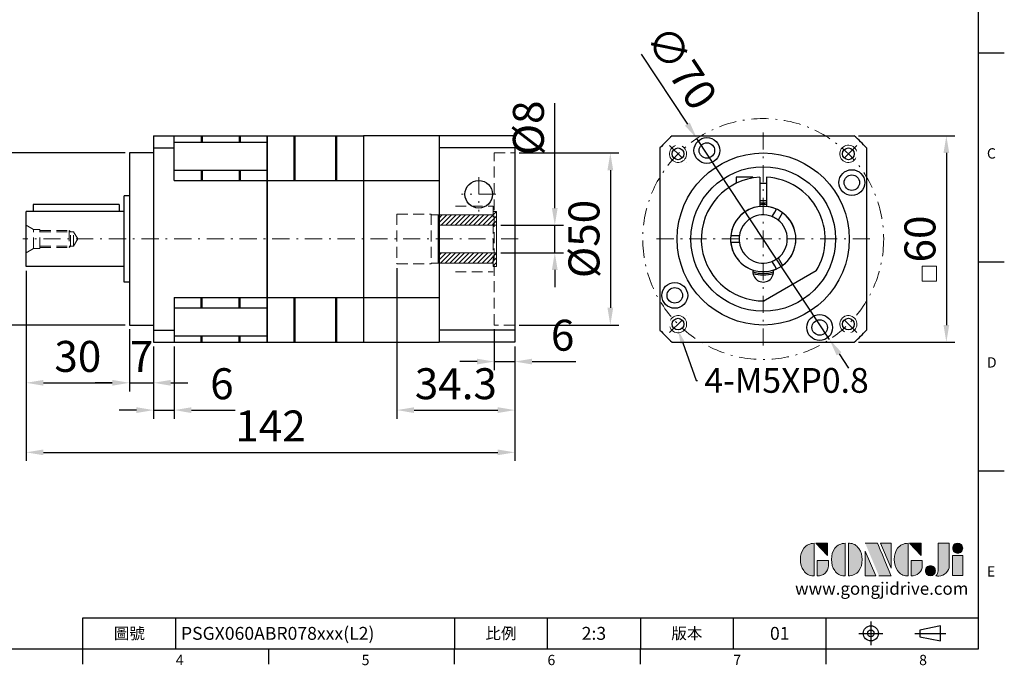
# Model space of a CAD drawing. Units: millimetres. Extents: x 0 to 975, y 0 to 300.
# Drawn here: x 689 to 975, y 1 to 189 of the extents above; entities that cross this region are included whole.
import ezdxf
from ezdxf import colors
from ezdxf.entities.mleader import LeaderData, LeaderLine
from ezdxf.enums import TextEntityAlignment as Align
from ezdxf.math import Vec2, Vec3

# ---------------------------------------------------------------- set-up
doc = ezdxf.new("R2010")
doc.units = ezdxf.units.MM
for name, pattern in [('CENTER', [250, 100, -50, 50, -50]), ('CENTER2', [9.5, 5, -2, 0.5, -2]), ('HIDDEN2', [4.7625, 3.175, -1.5875])]:
    doc.linetypes.add(name, pattern=pattern)
for name, color, linetype in [('11', 7, 'Continuous'), ('DIM', 4, 'Continuous'), ('Layer 1', 7, 'Continuous'), ('MAIN', 7, 'Continuous'), ('TXT', 4, 'Continuous')]:
    doc.layers.add(name, color=color, linetype=linetype)
for name, color, linetype, lineweight in [('中心', 3, 'CENTER2', 18), ('可見 (ISO)', 7, 'Continuous', 30), ('標註', 4, 'Continuous', 18), ('虛線', 1, 'HIDDEN2', 20)]:
    doc.layers.add(name, color=color, linetype=linetype, lineweight=lineweight)
doc.styles.add('ATTDEF', font='txt')
doc.styles.add('mytxt', font='gbeitc.shx', dxfattribs={"bigfont": 'chineset.shx'})
doc.dimstyles.new('x2', dxfattribs={"dimscale": 2, "dimtxt": 4.5, "dimasz": 2.5, "dimexe": 1.25, "dimexo": 0.625, "dimgap": 1, "dimtad": 1, "dimdsep": 46, "dimtxsty": 'mytxt', "dimcen": 0, "dimclrd": 256, "dimclre": 256, "dimclrt": 256, "dimazin": 2, "dimtfac": 1, "dimtmove": 0, "dimatfit": 3, "dimfxl": 0, "dimarcsym": 0})

# ---------------------------------------------------------------- blocks, each defined once
blk = doc.blocks.new('1')
at = {"layer": '標註'}
h = blk.add_hatch(dxfattribs=at)
h.set_pattern_fill('ANSI31', scale=0.3, angle=180)
h.set_pattern_definition([(225, (1281.7113, 2203.8094), (0.6735192, -0.6735192), [])])
h.paths.add_polyline_path([(831.86, 295.82), (831.86, 294.82), (832.86, 294.82), (832.86, 298.82), (815.86, 298.82), (815.86, 295.82)])
h.paths.add_polyline_path([(832.86, 306.82), (832.86, 310.82), (831.86, 310.82), (831.86, 309.82), (815.86, 309.82), (815.86, 306.82)])
at = {"layer": '標註', "color": 7}
for p, q in [((831.86, 309.82), (815.86, 309.82)), ((815.86, 295.82), (815.86, 309.82)), ((832.86, 310.82), (831.86, 310.82)), ((831.86, 309.82), (831.86, 310.82)), ((832.86, 294.82), (832.86, 310.82)), ((832.86, 306.82), (815.86, 306.82)), ((832.86, 298.82), (815.86, 298.82)), ((831.86, 295.82), (815.86, 295.82)), ((831.86, 294.82), (831.86, 295.82)), ((832.86, 294.82), (831.86, 294.82))]:
    blk.add_line(p, q, dxfattribs=at)
blk = doc.blocks.new('*D7')
at = {"layer": 'Defpoints', "color": 0}
for p in [(720.76, 150.12), (685.59, 100.12), (720.76, 100.12)]:
    blk.add_point(p, dxfattribs=at)
at = {"layer": '標註', "lineweight": -2}
for p, q in [((719.51, 150.12), (683.09, 150.12)), ((685.59, 145.12), (685.59, 105.12)), ((719.51, 100.12), (683.09, 100.12))]:
    blk.add_line(p, q, dxfattribs=at)
at = {"layer": '標註'}
for points in [[(684.76, 145.12), (686.42, 145.12), (685.59, 150.12)], [(684.76, 105.12), (686.42, 105.12), (685.59, 100.12)]]:
    blk.add_solid(points, dxfattribs=at)
at = {"layer": '標註', "insert": (679.09, 125.12), "char_height": 9, "attachment_point": 5, "rotation": 90, "style": 'mytxt'}
blk.add_mtext('%%C50', dxfattribs=at)
blk = doc.blocks.new('*D8')
at = {"layer": 'Defpoints', "color": 0}
for p in [(690.76, 117.12), (720.76, 100.12), (720.76, 83.33)]:
    blk.add_point(p, dxfattribs=at)
at = {"layer": '標註', "lineweight": -2}
for p, q in [((690.76, 115.87), (690.76, 80.83)), ((720.76, 98.87), (720.76, 80.83)), ((695.76, 83.33), (715.76, 83.33))]:
    blk.add_line(p, q, dxfattribs=at)
at = {"layer": '標註'}
for points in [[(695.76, 84.16), (695.76, 82.49), (690.76, 83.33)], [(715.76, 84.16), (715.76, 82.49), (720.76, 83.33)]]:
    blk.add_solid(points, dxfattribs=at)
at = {"layer": '標註', "insert": (705.76, 89.83), "char_height": 9, "attachment_point": 5, "style": 'mytxt'}
blk.add_mtext('30', dxfattribs=at)
blk = doc.blocks.new('*D9')
at = {"layer": 'Defpoints', "color": 0}
for p in [(720.76, 100.12), (727.76, 95.12), (727.76, 83.33)]:
    blk.add_point(p, dxfattribs=at)
at = {"layer": '標註', "lineweight": -2}
for p, q in [((720.76, 98.87), (720.76, 80.83)), ((727.76, 93.87), (727.76, 80.83)), ((715.76, 83.33), (710.76, 83.33)), ((720.76, 83.33), (727.76, 83.33)), ((732.76, 83.33), (737.76, 83.33))]:
    blk.add_line(p, q, dxfattribs=at)
at = {"layer": '標註'}
for points in [[(715.76, 84.16), (715.76, 82.49), (720.76, 83.33)], [(732.76, 84.16), (732.76, 82.49), (727.76, 83.33)]]:
    blk.add_solid(points, dxfattribs=at)
at = {"layer": '標註', "insert": (724.26, 89.83), "char_height": 9, "attachment_point": 5, "style": 'mytxt'}
blk.add_mtext('7', dxfattribs=at)
blk = doc.blocks.new('*D10')
at = {"layer": 'Defpoints', "color": 0}
for p in [(727.76, 95.12), (733.76, 95.12), (733.76, 75.39)]:
    blk.add_point(p, dxfattribs=at)
at = {"layer": '標註', "lineweight": -2}
for p, q in [((727.76, 93.87), (727.76, 72.89)), ((733.76, 93.87), (733.76, 72.89)), ((722.76, 75.39), (717.76, 75.39)), ((727.76, 75.39), (733.76, 75.39)), ((738.76, 75.39), (751.51, 75.39))]:
    blk.add_line(p, q, dxfattribs=at)
at = {"layer": '標註'}
for points in [[(722.76, 76.22), (722.76, 74.55), (727.76, 75.39)], [(738.76, 76.22), (738.76, 74.55), (733.76, 75.39)]]:
    blk.add_solid(points, dxfattribs=at)
at = {"layer": '標註', "insert": (747.63, 81.89), "char_height": 9, "attachment_point": 5, "style": 'mytxt'}
blk.add_mtext('6', dxfattribs=at)
blk = doc.blocks.new('*D11')
at = {"layer": 'Defpoints', "color": 0}
for p in [(798.46, 117.87), (832.76, 95.12), (832.76, 75.39)]:
    blk.add_point(p, dxfattribs=at)
at = {"layer": '標註', "lineweight": -2}
for p, q in [((798.46, 116.62), (798.46, 72.89)), ((832.76, 93.87), (832.76, 72.89)), ((803.46, 75.39), (827.76, 75.39))]:
    blk.add_line(p, q, dxfattribs=at)
at = {"layer": '標註'}
for points in [[(803.46, 76.22), (803.46, 74.55), (798.46, 75.39)], [(827.76, 76.22), (827.76, 74.55), (832.76, 75.39)]]:
    blk.add_solid(points, dxfattribs=at)
at = {"layer": '標註', "insert": (815.61, 81.89), "char_height": 9, "attachment_point": 5, "style": 'mytxt'}
blk.add_mtext('34.3', dxfattribs=at)
blk = doc.blocks.new('*D12')
at = {"layer": 'Defpoints', "color": 0}
for p in [(826.76, 100.12), (832.76, 95.12), (832.76, 89.49)]:
    blk.add_point(p, dxfattribs=at)
at = {"layer": '標註', "lineweight": -2}
for p, q in [((826.76, 98.87), (826.76, 86.99)), ((832.76, 93.87), (832.76, 86.99)), ((821.76, 89.49), (816.76, 89.49)), ((826.76, 89.49), (832.76, 89.49)), ((837.76, 89.49), (850.51, 89.49))]:
    blk.add_line(p, q, dxfattribs=at)
at = {"layer": '標註'}
for points in [[(821.76, 90.33), (821.76, 88.66), (826.76, 89.49)], [(837.76, 90.33), (837.76, 88.66), (832.76, 89.49)]]:
    blk.add_solid(points, dxfattribs=at)
at = {"layer": '標註', "insert": (846.63, 95.99), "char_height": 9, "attachment_point": 5, "style": 'mytxt'}
blk.add_mtext('6', dxfattribs=at)
blk = doc.blocks.new('*D13')
at = {"layer": 'Defpoints', "color": 0}
for p in [(827.46, 129.12), (827.46, 121.12), (844.35, 121.12)]:
    blk.add_point(p, dxfattribs=at)
at = {"layer": '標註', "lineweight": -2}
for p, q in [((844.35, 134.12), (844.35, 164.56)), ((828.71, 129.12), (846.85, 129.12)), ((844.35, 121.12), (844.35, 129.12)), ((828.71, 121.12), (846.85, 121.12)), ((844.35, 116.12), (844.35, 111.12))]:
    blk.add_line(p, q, dxfattribs=at)
at = {"layer": '標註'}
for points in [[(843.52, 134.12), (845.19, 134.12), (844.35, 129.12)], [(843.52, 116.12), (845.19, 116.12), (844.35, 121.12)]]:
    blk.add_solid(points, dxfattribs=at)
at = {"layer": '標註', "insert": (837.85, 157.4), "char_height": 9, "attachment_point": 5, "rotation": 90, "style": 'mytxt'}
blk.add_mtext('%%C8', dxfattribs=at)
blk = doc.blocks.new('*D14')
at = {"layer": 'Defpoints', "color": 0}
for p in [(832.76, 150.12), (832.76, 100.12), (860.5, 100.12)]:
    blk.add_point(p, dxfattribs=at)
at = {"layer": '標註', "lineweight": -2}
for p, q in [((834.01, 150.12), (863, 150.12)), ((860.5, 145.12), (860.5, 105.12)), ((834.01, 100.12), (863, 100.12))]:
    blk.add_line(p, q, dxfattribs=at)
at = {"layer": '標註'}
for points in [[(859.66, 145.12), (861.33, 145.12), (860.5, 150.12)], [(859.66, 105.12), (861.33, 105.12), (860.5, 100.12)]]:
    blk.add_solid(points, dxfattribs=at)
at = {"layer": '標註', "insert": (854, 125.12), "char_height": 9, "attachment_point": 5, "rotation": 90, "style": 'mytxt'}
blk.add_mtext('%%C50', dxfattribs=at)
blk = doc.blocks.new('*D15')
at = {"layer": 'Defpoints', "color": 0}
for p in [(885.64, 154.33), (924.19, 95.91)]:
    blk.add_point(p, dxfattribs=at)
at = {"layer": '標註', "lineweight": -2}
for p, q in [((869.46, 178.85), (882.89, 158.51)), ((924.19, 95.91), (885.64, 154.33)), ((926.95, 91.73), (929.7, 87.56))]:
    blk.add_line(p, q, dxfattribs=at)
at = {"layer": '標註'}
for points in [[(883.58, 158.97), (882.19, 158.05), (885.64, 154.33)], [(927.64, 92.19), (926.25, 91.28), (924.19, 95.91)]]:
    blk.add_solid(points, dxfattribs=at)
at = {"layer": '標註', "insert": (880.22, 174.35), "char_height": 9, "attachment_point": 5, "rotation": 303.4193, "style": 'mytxt'}
blk.add_mtext('∅70', dxfattribs=at)
blk = doc.blocks.new('*D16')
at = {"layer": 'Defpoints', "color": 0}
for p in [(931.38, 155.12), (931.38, 95.12), (958.13, 95.12)]:
    blk.add_point(p, dxfattribs=at)
at = {"layer": '標註', "lineweight": -2}
for p, q in [((932.63, 155.12), (960.63, 155.12)), ((958.13, 150.12), (958.13, 100.12)), ((932.63, 95.12), (960.63, 95.12))]:
    blk.add_line(p, q, dxfattribs=at)
at = {"layer": '標註'}
for points in [[(957.3, 150.12), (958.97, 150.12), (958.13, 155.12)], [(957.3, 100.12), (958.97, 100.12), (958.13, 95.12)]]:
    blk.add_solid(points, dxfattribs=at)
at = {"layer": '標註', "insert": (951.63, 125.12), "char_height": 9, "attachment_point": 5, "rotation": 90, "style": 'mytxt'}
blk.add_mtext('60', dxfattribs=at)
blk = doc.blocks.new('*D17')
at = {"layer": 'Defpoints', "color": 0}
for p in [(690.76, 117.12), (832.76, 95.12), (832.76, 63.11)]:
    blk.add_point(p, dxfattribs=at)
at = {"layer": '標註', "lineweight": -2}
for p, q in [((690.76, 115.87), (690.76, 60.61)), ((832.76, 93.87), (832.76, 60.61)), ((695.76, 63.11), (827.76, 63.11))]:
    blk.add_line(p, q, dxfattribs=at)
at = {"layer": '標註'}
for points in [[(695.76, 63.94), (695.76, 62.28), (690.76, 63.11)], [(827.76, 63.94), (827.76, 62.28), (832.76, 63.11)]]:
    blk.add_solid(points, dxfattribs=at)
at = {"layer": '標註', "insert": (761.76, 69.61), "char_height": 9, "attachment_point": 5, "style": 'mytxt'}
blk.add_mtext('142', dxfattribs=at)
blk = doc.blocks.new('block 2')
at = {"layer": 'Layer 1'}
h = blk.add_hatch(color=156, dxfattribs=at)
h.dxf.hatch_style = 2
edge = h.paths.add_edge_path()
edge.add_spline(control_points=[(206.71, 249.95), (206.71, 252.39), (207.32, 254.41), (208.54, 256.02), (209.9, 257.78), (211.76, 258.67), (214.12, 258.67), (214.12, 258.67), (214.12, 241.24), (214.12, 241.24), (214.12, 241.24), (213.58, 241.24), (213.58, 241.24), (211.47, 241.24), (209.76, 242.19), (208.45, 244.1), (207.29, 245.79), (206.71, 247.74), (206.71, 249.95)], knot_values=[0, 0, 0, 0, 1, 1, 1, 2, 2, 2, 3, 3, 3, 4, 4, 4, 5, 5, 5, 6, 6, 6, 6], degree=3, periodic=0)
h = blk.add_hatch(color=156, dxfattribs=at)
h.dxf.hatch_style = 2
h.paths.add_polyline_path([(221.19, 258.67), (221.19, 252.1), (214.92, 258.67)])
h = blk.add_hatch(color=156, dxfattribs=at)
h.dxf.hatch_style = 2
edge = h.paths.add_edge_path()
edge.add_spline(control_points=[(223.34, 249.95), (223.34, 252.39), (223.95, 254.41), (225.17, 256.02), (226.53, 257.78), (228.39, 258.67), (230.75, 258.67), (230.75, 258.67), (230.75, 241.24), (230.75, 241.24), (230.75, 241.24), (230.2, 241.24), (230.2, 241.24), (228.07, 241.24), (226.35, 242.19), (225.06, 244.1), (223.91, 245.78), (223.34, 247.73), (223.34, 249.95)], knot_values=[0, 0, 0, 0, 1, 1, 1, 2, 2, 2, 3, 3, 3, 4, 4, 4, 5, 5, 5, 6, 6, 6, 6], degree=3, periodic=0)
h = blk.add_hatch(color=156, dxfattribs=at)
h.dxf.hatch_style = 2
edge = h.paths.add_edge_path()
edge.add_spline(control_points=[(232.38, 258.67), (232.38, 258.67), (232.93, 258.67), (232.93, 258.67), (235.03, 258.67), (236.74, 257.72), (238.05, 255.81), (239.21, 254.12), (239.79, 252.17), (239.79, 249.95), (239.79, 247.51), (239.18, 245.49), (237.96, 243.89), (236.6, 242.12), (234.74, 241.24), (232.38, 241.24), (232.38, 241.24), (232.38, 258.67), (232.38, 258.67)], knot_values=[0, 0, 0, 0, 1, 1, 1, 2, 2, 2, 3, 3, 3, 4, 4, 4, 5, 5, 5, 6, 6, 6, 6], degree=3, periodic=0)
h = blk.add_hatch(color=156, dxfattribs=at)
h.dxf.hatch_style = 2
edge = h.paths.add_edge_path()
edge.add_spline(control_points=[(241.44, 258.67), (241.44, 258.67), (247.98, 258.67), (247.98, 258.67), (248.74, 257.05), (255.32, 241.24), (255.32, 241.24), (255.32, 241.24), (248.78, 241.24), (248.78, 241.24)], knot_values=[0, 0, 0, 0, 0.352778, 0.352778, 0.352778, 0.705556, 0.705556, 0.705556, 1.058333, 1.058333, 1.058333, 1.058333], degree=3, periodic=0)
edge.add_line((248.78, 241.24), (241.44, 258.67))
h = blk.add_hatch(color=156, dxfattribs=at)
h.dxf.hatch_style = 2
h.paths.add_polyline_path([(255.32, 258.67), (255.32, 245.36), (249.6, 258.67)])
h = blk.add_hatch(color=156, dxfattribs=at)
h.dxf.hatch_style = 2
edge = h.paths.add_edge_path()
edge.add_spline(control_points=[(256.94, 249.95), (256.94, 252.39), (257.55, 254.41), (258.77, 256.02), (260.13, 257.78), (261.99, 258.67), (264.35, 258.67), (264.35, 258.67), (264.35, 241.24), (264.35, 241.24), (264.35, 241.24), (263.8, 241.24), (263.8, 241.24), (261.7, 241.24), (259.99, 242.19), (258.68, 244.1), (257.52, 245.79), (256.94, 247.74), (256.94, 249.95)], knot_values=[0, 0, 0, 0, 1, 1, 1, 2, 2, 2, 3, 3, 3, 4, 4, 4, 5, 5, 5, 6, 6, 6, 6], degree=3, periodic=0)
h = blk.add_hatch(color=156, dxfattribs=at)
h.dxf.hatch_style = 2
h.paths.add_polyline_path([(271.42, 258.67), (271.42, 252.1), (265.15, 258.67)])
h = blk.add_hatch(color=156, dxfattribs=at)
h.dxf.hatch_style = 2
edge = h.paths.add_edge_path()
edge.add_spline(control_points=[(279.19, 241.24), (279.6, 241.56), (279.91, 241.96), (280.11, 242.43), (280.32, 242.9), (280.42, 243.42), (280.42, 243.98), (280.42, 243.98), (280.42, 258.67), (280.42, 258.67), (280.42, 258.67), (286.42, 258.67), (286.42, 258.67), (286.42, 258.67), (286.42, 246.68), (286.42, 246.68), (286.42, 245.22), (285.86, 243.93), (284.76, 242.81), (283.65, 241.69), (282.37, 241.12), (280.93, 241.12), (280.64, 241.12), (280.35, 241.13), (280.06, 241.15), (279.77, 241.16), (279.48, 241.19), (279.19, 241.24)], knot_values=[0, 0, 0, 0, 1, 1, 1, 2, 2, 2, 3, 3, 3, 4, 4, 4, 5, 5, 5, 6, 6, 6, 7, 7, 7, 8, 8, 8, 9, 9, 9, 9], degree=3, periodic=0)
h = blk.add_hatch(color=156, dxfattribs=at)
h.dxf.hatch_style = 2
edge = h.paths.add_edge_path()
edge.add_spline(control_points=[(293.62, 256.03), (293.62, 255.21), (293.36, 254.57), (292.84, 254.1), (292.32, 253.63), (291.7, 253.4), (290.98, 253.4), (290.25, 253.4), (289.62, 253.63), (289.1, 254.1), (288.58, 254.57), (288.32, 255.22), (288.32, 256.06), (288.32, 256.92), (288.58, 257.57), (289.09, 258.02), (289.6, 258.47), (290.23, 258.7), (290.98, 258.7), (291.7, 258.7), (292.32, 258.46), (292.84, 257.99), (293.36, 257.53), (293.62, 256.87), (293.62, 256.03)], knot_values=[0, 0, 0, 0, 1, 1, 1, 2, 2, 2, 3, 3, 3, 4, 4, 4, 5, 5, 5, 6, 6, 6, 7, 7, 7, 8, 8, 8, 8], degree=3, periodic=0)
h = blk.add_hatch(color=156, dxfattribs=at)
h.dxf.hatch_style = 2
h.paths.add_polyline_path([(241.44, 254.52), (247.15, 241.24), (241.44, 241.24)])
h = blk.add_hatch(color=156, dxfattribs=at)
h.dxf.hatch_style = 2
edge = h.paths.add_edge_path()
edge.add_spline(control_points=[(215.75, 249.38), (215.75, 249.38), (221.74, 249.38), (221.74, 249.38), (221.74, 249.38), (221.74, 246.67), (221.74, 246.67), (221.74, 245.03), (221.14, 243.7), (219.93, 242.68), (218.81, 241.72), (217.41, 241.24), (215.75, 241.24), (215.75, 241.24), (215.75, 249.38), (215.75, 249.38)], knot_values=[0, 0, 0, 0, 1, 1, 1, 2, 2, 2, 3, 3, 3, 4, 4, 4, 5, 5, 5, 5], degree=3, periodic=0)
h = blk.add_hatch(color=156, dxfattribs=at)
h.dxf.hatch_style = 2
edge = h.paths.add_edge_path()
edge.add_spline(control_points=[(265.97, 249.38), (265.97, 249.38), (271.97, 249.38), (271.97, 249.38), (271.97, 249.38), (271.97, 246.67), (271.97, 246.67), (271.97, 245.03), (271.36, 243.7), (270.16, 242.68), (269.03, 241.72), (267.63, 241.24), (265.97, 241.24), (265.97, 241.24), (265.97, 249.38), (265.97, 249.38)], knot_values=[0, 0, 0, 0, 1, 1, 1, 2, 2, 2, 3, 3, 3, 4, 4, 4, 5, 5, 5, 5], degree=3, periodic=0)
h = blk.add_hatch(color=156, dxfattribs=at)
h.dxf.hatch_style = 2
h.paths.add_polyline_path([(288.18, 252.09), (293.79, 252.09), (293.79, 241.35), (288.18, 241.35)])
h = blk.add_hatch(color=156, dxfattribs=at)
h.dxf.hatch_style = 2
edge = h.paths.add_edge_path()
edge.add_spline(control_points=[(279, 243.96), (279, 243.18), (278.76, 242.54), (278.27, 242.05), (277.78, 241.57), (277.14, 241.32), (276.35, 241.32), (275.57, 241.32), (274.93, 241.57), (274.44, 242.05), (273.95, 242.54), (273.7, 243.19), (273.7, 243.98), (273.7, 244.77), (273.95, 245.4), (274.44, 245.89), (274.93, 246.38), (275.57, 246.62), (276.35, 246.62), (277.14, 246.62), (277.78, 246.38), (278.27, 245.89), (278.76, 245.4), (279, 244.76), (279, 243.96)], knot_values=[0, 0, 0, 0, 1, 1, 1, 2, 2, 2, 3, 3, 3, 4, 4, 4, 5, 5, 5, 6, 6, 6, 7, 7, 7, 8, 8, 8, 8], degree=3, periodic=0)
at = {"layer": 'Layer 1', "color": 156, "lineweight": 0}
for points in [[(221.19, 258.67), (221.19, 252.1), (214.92, 258.67), (221.19, 258.67)], [(255.32, 258.67), (255.32, 245.36), (249.6, 258.67), (255.32, 258.67)], [(271.42, 258.67), (271.42, 252.1), (265.15, 258.67), (271.42, 258.67)], [(241.44, 254.52), (247.15, 241.24), (241.44, 241.24), (241.44, 254.52)], [(288.18, 252.09), (293.79, 252.09), (293.79, 241.35), (288.18, 241.35), (288.18, 252.09)]]:
    blk.add_lwpolyline(points, dxfattribs=at)
for points, knots in [([(206.71, 249.95), (206.71, 252.39), (207.32, 254.41), (208.54, 256.02), (209.9, 257.78), (211.76, 258.67), (214.12, 258.67), (214.12, 258.67), (214.12, 241.24), (214.12, 241.24), (214.12, 241.24), (213.58, 241.24), (213.58, 241.24), (211.47, 241.24), (209.76, 242.19), (208.45, 244.1), (207.29, 245.79), (206.71, 247.74), (206.71, 249.95)], [0, 0, 0, 0, 1, 1, 1, 2, 2, 2, 3, 3, 3, 4, 4, 4, 5, 5, 5, 6, 6, 6, 6]), ([(223.34, 249.95), (223.34, 252.39), (223.95, 254.41), (225.17, 256.02), (226.53, 257.78), (228.39, 258.67), (230.75, 258.67), (230.75, 258.67), (230.75, 241.24), (230.75, 241.24), (230.75, 241.24), (230.2, 241.24), (230.2, 241.24), (228.07, 241.24), (226.35, 242.19), (225.06, 244.1), (223.91, 245.78), (223.34, 247.73), (223.34, 249.95)], [0, 0, 0, 0, 1, 1, 1, 2, 2, 2, 3, 3, 3, 4, 4, 4, 5, 5, 5, 6, 6, 6, 6]), ([(232.38, 258.67), (232.38, 258.67), (232.93, 258.67), (232.93, 258.67), (235.03, 258.67), (236.74, 257.72), (238.05, 255.81), (239.21, 254.12), (239.79, 252.17), (239.79, 249.95), (239.79, 247.51), (239.18, 245.49), (237.96, 243.89), (236.6, 242.12), (234.74, 241.24), (232.38, 241.24), (232.38, 241.24), (232.38, 258.67), (232.38, 258.67)], [0, 0, 0, 0, 1, 1, 1, 2, 2, 2, 3, 3, 3, 4, 4, 4, 5, 5, 5, 6, 6, 6, 6]), ([(241.44, 258.67), (241.44, 258.67), (247.98, 258.67), (247.98, 258.67), (248.74, 257.05), (255.32, 241.24), (255.32, 241.24), (255.32, 241.24), (248.78, 241.24), (248.78, 241.24)], [0, 0, 0, 0, 1, 1, 1, 2, 2, 2, 3, 3, 3, 3]), ([(256.94, 249.95), (256.94, 252.39), (257.55, 254.41), (258.77, 256.02), (260.13, 257.78), (261.99, 258.67), (264.35, 258.67), (264.35, 258.67), (264.35, 241.24), (264.35, 241.24), (264.35, 241.24), (263.8, 241.24), (263.8, 241.24), (261.7, 241.24), (259.99, 242.19), (258.68, 244.1), (257.52, 245.79), (256.94, 247.74), (256.94, 249.95)], [0, 0, 0, 0, 1, 1, 1, 2, 2, 2, 3, 3, 3, 4, 4, 4, 5, 5, 5, 6, 6, 6, 6]), ([(279.19, 241.24), (279.6, 241.56), (279.91, 241.96), (280.11, 242.43), (280.32, 242.9), (280.42, 243.42), (280.42, 243.98), (280.42, 243.98), (280.42, 258.67), (280.42, 258.67), (280.42, 258.67), (286.42, 258.67), (286.42, 258.67), (286.42, 258.67), (286.42, 246.68), (286.42, 246.68), (286.42, 245.22), (285.86, 243.93), (284.76, 242.81), (283.65, 241.69), (282.37, 241.12), (280.93, 241.12), (280.64, 241.12), (280.35, 241.13), (280.06, 241.15), (279.77, 241.16), (279.48, 241.19), (279.19, 241.24)], [0, 0, 0, 0, 1, 1, 1, 2, 2, 2, 3, 3, 3, 4, 4, 4, 5, 5, 5, 6, 6, 6, 7, 7, 7, 8, 8, 8, 9, 9, 9, 9]), ([(293.62, 256.03), (293.62, 255.21), (293.36, 254.57), (292.84, 254.1), (292.32, 253.63), (291.7, 253.4), (290.98, 253.4), (290.25, 253.4), (289.62, 253.63), (289.1, 254.1), (288.58, 254.57), (288.32, 255.22), (288.32, 256.06), (288.32, 256.92), (288.58, 257.57), (289.09, 258.02), (289.6, 258.47), (290.23, 258.7), (290.98, 258.7), (291.7, 258.7), (292.32, 258.46), (292.84, 257.99), (293.36, 257.53), (293.62, 256.87), (293.62, 256.03)], [0, 0, 0, 0, 1, 1, 1, 2, 2, 2, 3, 3, 3, 4, 4, 4, 5, 5, 5, 6, 6, 6, 7, 7, 7, 8, 8, 8, 8]), ([(215.75, 249.38), (215.75, 249.38), (221.74, 249.38), (221.74, 249.38), (221.74, 249.38), (221.74, 246.67), (221.74, 246.67), (221.74, 245.03), (221.14, 243.7), (219.93, 242.68), (218.81, 241.72), (217.41, 241.24), (215.75, 241.24), (215.75, 241.24), (215.75, 249.38), (215.75, 249.38)], [0, 0, 0, 0, 1, 1, 1, 2, 2, 2, 3, 3, 3, 4, 4, 4, 5, 5, 5, 5]), ([(265.97, 249.38), (265.97, 249.38), (271.97, 249.38), (271.97, 249.38), (271.97, 249.38), (271.97, 246.67), (271.97, 246.67), (271.97, 245.03), (271.36, 243.7), (270.16, 242.68), (269.03, 241.72), (267.63, 241.24), (265.97, 241.24), (265.97, 241.24), (265.97, 249.38), (265.97, 249.38)], [0, 0, 0, 0, 1, 1, 1, 2, 2, 2, 3, 3, 3, 4, 4, 4, 5, 5, 5, 5]), ([(279, 243.96), (279, 243.18), (278.76, 242.54), (278.27, 242.05), (277.78, 241.57), (277.14, 241.32), (276.35, 241.32), (275.57, 241.32), (274.93, 241.57), (274.44, 242.05), (273.95, 242.54), (273.7, 243.19), (273.7, 243.98), (273.7, 244.77), (273.95, 245.4), (274.44, 245.89), (274.93, 246.38), (275.57, 246.62), (276.35, 246.62), (277.14, 246.62), (277.78, 246.38), (278.27, 245.89), (278.76, 245.4), (279, 244.76), (279, 243.96)], [0, 0, 0, 0, 1, 1, 1, 2, 2, 2, 3, 3, 3, 4, 4, 4, 5, 5, 5, 6, 6, 6, 7, 7, 7, 8, 8, 8, 8])]:
    blk.add_open_spline(points, degree=3, knots=knots, dxfattribs=at)
blk = doc.blocks.new('GJA420')
at = {"color": 0}
for p, q in [((275, 0), (275, 192)), ((275, 115.5), (280, 115.5)), ((275, 75), (280, 75)), ((275, 34.5), (280, 34.5)), ((101.5, 6), (275, 6)), ((101.5, 0), (101.5, 6)), ((119.5, 0), (119.5, 6)), ((173.5, 6), (173.5, 0)), ((173.5, 6), (173.5, 0)), ((191.5, 0), (191.5, 6)), ((209.5, 6), (209.5, 0)), ((209.5, 6), (209.5, 0)), ((227.5, 6), (227.5, 0)), ((245.5, 0), (245.5, 6)), ((0, 0), (275, 0)), ((101.5, -3), (101.5, 0)), ((137.5, -3), (137.5, 0)), ((173.5, -3), (173.5, 0)), ((209.5, -3), (209.5, 0)), ((245.5, -3), (245.5, 0))]:
    blk.add_line(p, q, dxfattribs=at)
at = {"color": 1, "linetype": 'CENTER', "ltscale": 2}
for p, q in [((254.15, 5.3), (254.15, 0.7)), ((251.85, 3), (256.45, 3)), ((262.65, 3), (268.65, 3))]:
    blk.add_line(p, q, dxfattribs=at)
at = {"color": 0}
blk.add_lwpolyline([(263.65, 3.65), (263.65, 2.35), (267.65, 1.54), (267.65, 4.46)], close=True, dxfattribs=at)
for radius in [1.46, 0.645]:
    blk.add_circle((254.15, 3), radius, dxfattribs=at)
at = {"layer": 'DIM'}
blk.add_line((199.5, 0), (199.5, 0), dxfattribs=at)
at = {"layer": 'MAIN', "xscale": 0.3616442767764058, "yscale": 0.3616442767764058, "zscale": 0.3616442767764058}
blk.add_blockref('block 2', (165.75, -73.1), dxfattribs=at)
at = {"color": 0}
for s, p in [('C', (276.63, 95)), ('D', (276.63, 54.5)), ('E', (276.63, 14)), ('4', (119.5, -3.16)), ('5', (155.5, -3.16)), ('6', (191.5, -3.16)), ('7', (227.5, -3.16)), ('8', (263.5, -3.16))]:
    blk.add_text(s, height=2, dxfattribs=at).set_placement(p)
at = {"color": 0, "char_height": 2.2, "attachment_point": 5}
for s, insert, width in [('\\f標楷體|b0|i0|c136|p65;圖號', (110.5, 3), 7), ('{\\fDFKai-SB|b0|i0|c136|p65;比例}', (182.5, 3), 7), ('\\f標楷體|b0|i0|c136|p65;版本', (218.5, 3), 8)]:
    blk.add_mtext(s, dxfattribs=dict(at, insert=insert, width=width))
at = {"color": 4, "style": 'ATTDEF'}
blk.add_attdef('料號', text='', height=2.5, dxfattribs=at).set_placement((120.5, 3), align=Align.MIDDLE_LEFT)
for tag, p in [('比例', (200.5, 3)), ('版本', (236.5, 3))]:
    blk.add_attdef(tag, text='', height=2.5, dxfattribs=at).set_placement(p, align=Align.MIDDLE_CENTER)
at = {"layer": 'TXT', "color": 0, "insert": (256.25, 11.68), "char_height": 2.4, "width": 29.3258, "attachment_point": 5}
blk.add_mtext('{\\fTimes New Roman|b0|i0|c0|p18;\\C256;www.gongjidrive.com}', dxfattribs=at)

msp = doc.modelspace()

# ---------------------------------------------------------------- linework, layer by layer
for p, q in [((727.7565, 155.1212), (760.7565, 155.1212)), ((741.6065, 155.1212), (741.6065, 153.2326)), ((741.9065, 155.1212), (741.9065, 153.2326)), ((752.6065, 155.1212), (752.6065, 153.2326)), ((752.9065, 155.1212), (752.9065, 153.2326)), ((760.7565, 155.1212), (760.7565, 95.1212)), ((760.7565, 155.1212), (788.7565, 155.1212)), ((760.7565, 95.1212), (760.7565, 155.1212)), ((768.6065, 142.1579), (768.6065, 155.1212)), ((768.9065, 142.1579), (768.9065, 155.1212)), ((780.6065, 155.1212), (780.6065, 142.1579)), ((780.9065, 155.1212), (780.9065, 142.1579)), ((788.7565, 155.1212), (788.7565, 95.1212)), ((832.7565, 155.1212), (810.7565, 155.1212)), ((810.7565, 155.1212), (810.7565, 95.1212)), ((733.7565, 153.2326), (760.7565, 153.2326)), ((720.7565, 150.1212), (720.7565, 100.1212)), ((832.7565, 151.5787), (810.7565, 151.5787)), ((733.7565, 145.1212), (760.7565, 145.1212)), ((741.6065, 145.1212), (741.6065, 142.1579)), ((741.9065, 145.1212), (741.9065, 142.1579)), ((752.6065, 145.1212), (752.6065, 142.1579)), ((752.9065, 145.1212), (752.9065, 142.1579)), ((901.9183, 143.1309), (897.0183, 143.1309)), ((897.0183, 143.1309), (897.0183, 141.2949)), ((901.9183, 143.1309), (901.9183, 142.8694)), ((903.9183, 143.0934), (903.9183, 134.5684)), ((905.9183, 143.0934), (905.9183, 134.5684)), ((733.7565, 142.1579), (760.7565, 142.1579)), ((760.7565, 142.1579), (788.7565, 142.1579)), ((788.7565, 142.1579), (810.7565, 142.1579)), ((903.9183, 141.3309), (905.9183, 141.3309)), ((719.2565, 112.6212), (719.2565, 137.6212)), ((720.7565, 137.6212), (719.2565, 137.6212)), ((692.7565, 135.1212), (692.7565, 133.1212)), ((717.7565, 135.1212), (692.7565, 135.1212)), ((717.7565, 135.1212), (717.7565, 133.1212)), ((903.9183, 136.3309), (905.9183, 136.3309)), ((690.7565, 117.1212), (690.7565, 133.1212)), ((719.2565, 133.1212), (690.7565, 133.1212)), ((719.2565, 117.1212), (690.7565, 117.1212)), ((720.7565, 112.6212), (719.2565, 112.6212)), ((733.7565, 108.0845), (760.7565, 108.0845)), ((741.6065, 105.1212), (741.6065, 108.0845)), ((741.9065, 105.1212), (741.9065, 108.0845)), ((752.6065, 105.1212), (752.6065, 108.0845)), ((752.9065, 105.1212), (752.9065, 108.0845)), ((760.7565, 108.0845), (788.7565, 108.0845)), ((768.6065, 95.1212), (768.6065, 108.0845)), ((768.9065, 95.1212), (768.9065, 108.0845)), ((780.6065, 108.0845), (780.6065, 95.1212)), ((780.9065, 108.0845), (780.9065, 95.1212)), ((788.7565, 108.0845), (810.7565, 108.0845)), ((733.7565, 105.1212), (760.7565, 105.1212)), ((720.7565, 100.1212), (727.7565, 100.1212)), ((832.7565, 98.6637), (810.7565, 98.6637)), ((727.7565, 95.1212), (760.7565, 95.1212)), ((733.7565, 97.0098), (760.7565, 97.0098)), ((741.6065, 95.1212), (741.6065, 97.0098)), ((741.9065, 95.1212), (741.9065, 97.0098)), ((752.6065, 95.1212), (752.6065, 97.0098)), ((752.9065, 95.1212), (752.9065, 97.0098)), ((788.7565, 95.1212), (810.7565, 95.1212))]:
    msp.add_line(p, q)
for centre, radius in [((880.1696, 149.8699), 1.7), ((904.9183, 125.1212), 25), ((929.6671, 149.8699), 1.7), ((904.9183, 125.1212), 21), ((822.2565, 138.1212), 4), ((880.1696, 100.3725), 1.7), ((929.6671, 100.3725), 1.7)]:
    msp.add_circle(centre, radius)
for radius, start, end in [(40, 131.409622, 138.590378), (40, 41.409622, 48.590378), (18, 93.184739, 271.044976), (18, 328.955024, 86.815261), (9.5, 96.042328, 251.830559), (9.5, 288.169441, 83.957672), (40, 221.409622, 228.590378), (40, 311.409622, 318.590378)]:
    msp.add_arc((904.9183, 125.1212), radius, start, end)
at = {"layer": '11', "color": 7, "linetype": 'Continuous'}
for p, q in [((832.7565, 155.1212), (832.7565, 95.1212)), ((878.4608, 155.1212), (931.3758, 155.1212)), ((874.9183, 151.5787), (874.9183, 98.6637)), ((934.9183, 151.5787), (934.9183, 98.6637)), ((832.7565, 95.1212), (810.7565, 95.1212)), ((878.4608, 95.1212), (931.3758, 95.1212))]:
    msp.add_line(p, q, dxfattribs=at)
at = {"layer": 'DIM', "color": 0}
msp.add_line((920.34, 115.8384), (904.9183, 106.9347), dxfattribs=at)
msp.add_arc((904.9183, 115.6212), 3, 170.91528, 9.08472, dxfattribs=at)
at = {"layer": '中心'}
for p, q in [((904.9183, 156.1212), (904.9183, 94.1212)), ((877.6947, 152.3448), (882.6445, 147.3951)), ((932.1419, 152.3448), (927.1922, 147.3951)), ((822.2565, 143.1212), (822.2565, 133.1212)), ((827.2565, 138.1212), (817.2565, 138.1212)), ((833.7565, 125.1212), (689.7565, 125.1212)), ((935.9183, 125.1212), (873.9183, 125.1212)), ((877.6947, 97.8976), (882.6445, 102.8473)), ((932.1419, 97.8976), (927.1922, 102.8473))]:
    msp.add_line(p, q, dxfattribs=at)
msp.add_circle((904.9183, 125.1212), 35, dxfattribs=at)
at = {"layer": '可見 (ISO)'}
for p, q in [((727.7565, 155.1212), (727.7565, 95.1212)), ((733.7565, 142.1579), (733.7565, 155.1212)), ((810.7565, 155.1212), (788.7565, 155.1212)), ((727.7565, 150.1212), (720.7565, 150.1212)), ((727.7565, 151.5787), (733.7565, 151.5787)), ((907.5164, 131.6212), (908.2728, 132.9313)), ((908.2728, 132.9313), (908.7759, 133.8027)), ((910.0048, 131.9313), (909.2484, 130.6212)), ((910.508, 132.8027), (910.0048, 131.9313)), ((895.4711, 126.1212), (896.4773, 126.1212)), ((896.4773, 126.1212), (897.9901, 126.1212)), ((896.4773, 124.1212), (895.4711, 124.1212)), ((897.9901, 124.1212), (896.4773, 124.1212)), ((908.2728, 117.3111), (907.5164, 118.6212)), ((908.7759, 116.4397), (908.2728, 117.3111)), ((909.2484, 119.6212), (910.0048, 118.3111)), ((910.0048, 118.3111), (910.508, 117.4397)), ((733.7565, 108.0845), (733.7565, 95.1212)), ((727.7565, 98.6637), (733.7565, 98.6637)), ((760.7565, 95.1212), (788.7565, 95.1212))]:
    msp.add_line(p, q, dxfattribs=at)
at = {"layer": '可見 (ISO)', "flags": 128}
for points in [[(909.2484, 130.6212), (909.2418, 130.6265), (909.2216, 130.6423), (909.1877, 130.6685), (909.1403, 130.7046), (909.0812, 130.7488), (909.0128, 130.7988), (908.9341, 130.8547), (908.844, 130.9167), (908.7447, 130.9828), (908.6384, 131.0508), (908.5284, 131.1184), (908.4183, 131.1834), (908.307, 131.2462), (908.1935, 131.3077), (908.0815, 131.3658), (907.9745, 131.4188), (907.8758, 131.4657), (907.788, 131.5059), (907.7105, 131.5402), (907.6427, 131.5693), (907.5877, 131.5922), (907.548, 131.6085), (907.5243, 131.6181), (907.5164, 131.6212)], [(897.9901, 126.1212), (897.9889, 126.1128), (897.9853, 126.0874), (897.9795, 126.045), (897.9719, 125.9858), (897.9632, 125.9126), (897.9541, 125.8283), (897.9451, 125.7322), (897.9364, 125.6232), (897.9288, 125.5041), (897.9231, 125.3781), (897.9195, 125.249), (897.9183, 125.1212), (897.9195, 124.9934), (897.9231, 124.8643), (897.9288, 124.7383), (897.9364, 124.6192), (897.9451, 124.5102), (897.9541, 124.4141), (897.9632, 124.3298), (897.9719, 124.2566), (897.9795, 124.1974), (897.9853, 124.155), (897.9889, 124.1296), (897.9901, 124.1212)], [(907.5164, 118.6212), (907.5243, 118.6243), (907.548, 118.6339), (907.5877, 118.6502), (907.6427, 118.6731), (907.7105, 118.7022), (907.788, 118.7365), (907.8758, 118.7767), (907.9745, 118.8236), (908.0815, 118.8766), (908.1935, 118.9347), (908.307, 118.9962), (908.4183, 119.059), (908.5284, 119.124), (908.6384, 119.1916), (908.7447, 119.2596), (908.844, 119.3257), (908.9341, 119.3877), (909.0128, 119.4436), (909.0812, 119.4936), (909.1403, 119.5378), (909.1877, 119.5739), (909.2216, 119.6001), (909.2418, 119.6159), (909.2484, 119.6212)]]:
    msp.add_lwpolyline(points, dxfattribs=at)
at = {"layer": '可見 (ISO)'}
for centre, radius in [((888.5517, 150.8446), 3.75), ((888.5517, 150.8446), 2.25), ((930.6628, 141.5088), 3.75), ((930.6628, 141.5088), 2.25), ((879.2159, 108.7336), 3.75), ((879.2159, 108.7336), 2.25), ((921.327, 99.3978), 3.75), ((921.327, 99.3978), 2.25)]:
    msp.add_circle(centre, radius, dxfattribs=at)
for radius, start, end in [(9.5, 66.042328, 173.957672), (10.45, 84.508748, 95.491252), (10, 84.26083, 95.73917), (7, 68.213211, 171.786789), (9.5, 306.042328, 53.957672), (7, 308.213211, 51.786789), (9.5, 186.042328, 293.957672), (7, 188.213211, 291.786789), (10, 252.543957, 287.456043), (10.45, 253.580296, 286.419704)]:
    msp.add_arc((904.9183, 125.1212), radius, start, end, dxfattribs=at)
at = {"layer": '標註', "color": 4}
msp.add_lwpolyline([(951.1084, 117.2258), (955.2354, 117.2258), (955.2354, 112.8957), (951.1084, 112.8957)], close=True, dxfattribs=at)
at = {"layer": '標註'}
for centre, start, end in [((880.1696, 149.8699), 107.623465, 62.146261), ((929.6671, 149.8699), 17.623465, 332.146261), ((880.1696, 100.3725), 197.623465, 152.146261), ((929.6671, 100.3725), 287.623465, 242.146261)]:
    msp.add_arc(centre, 2.5, start, end, dxfattribs=at)
at = {"layer": '虛線'}
for p, q in [((826.7565, 100.1212), (826.7565, 150.1212)), ((826.7565, 150.1212), (832.7565, 150.1212)), ((815.4565, 134.6212), (826.4565, 134.6212)), ((826.4565, 134.6212), (826.4565, 115.6212)), ((798.4565, 132.3712), (798.4565, 117.8712)), ((798.4565, 132.3712), (808.4565, 132.3712)), ((808.4565, 132.3712), (808.4565, 117.8712)), ((808.4565, 132.1212), (826.4565, 132.1212)), ((690.7565, 129.1212), (692.9216, 127.8712)), ((694.7565, 127.8712), (692.9216, 127.8712)), ((692.9216, 122.3712), (692.9216, 127.8712)), ((694.7565, 122.3712), (694.7565, 127.8712)), ((694.7565, 127.6212), (703.2565, 127.6212)), ((694.7565, 127.2212), (703.2565, 127.2212)), ((703.6565, 127.2212), (703.2565, 127.6212)), ((703.2565, 127.6212), (703.2565, 122.6212)), ((703.2565, 127.2212), (704.5441, 127.2212)), ((703.6565, 123.0212), (703.6565, 127.2212)), ((704.5441, 127.2212), (705.7565, 125.1212)), ((704.5441, 123.0212), (704.5441, 127.2212)), ((704.5441, 123.0212), (705.7565, 125.1212)), ((690.7565, 121.1212), (692.9216, 122.3712)), ((694.7565, 122.3712), (692.9216, 122.3712)), ((694.7565, 123.0212), (703.2565, 123.0212)), ((694.7565, 122.6212), (703.2565, 122.6212)), ((703.2565, 123.0212), (704.5441, 123.0212)), ((703.2565, 122.6212), (703.6565, 123.0212)), ((798.4565, 117.8712), (808.4565, 117.8712)), ((808.4565, 118.1212), (826.4565, 118.1212)), ((815.4565, 115.6212), (826.4565, 115.6212)), ((832.7565, 100.1212), (826.7565, 100.1212))]:
    msp.add_line(p, q, dxfattribs=at)

# ---------------------------------------------------------------- block references
at = {"layer": 'DIM', "color": 3, "xscale": 1.5, "yscale": 1.5, "zscale": 1.5}
msp.add_blockref('GJA420', (554.9736, 6), dxfattribs=at).add_auto_attribs({'版本': '01', '比例': '2:3', '料號': 'PSGX060ABR078xxx(L2)'})
at = {"layer": '標註', "color": 4, "linetype": 'CENTER'}
msp.add_blockref('1', (-5.3987, -177.7036), dxfattribs=at)

# ---------------------------------------------------------------- dimensions: what is measured, and where the dimension line sits
at = {"layer": '標註', "color": 4}
dim = msp.add_diameter_dim_2p(p1=(924.195, 95.908), p2=(885.6417, 154.3344), dimstyle='x2', dxfattribs=at)
dim.commit()
dim.dimension.update_dxf_attribs({"geometry": '*D15', "text_midpoint": (880.2239, 174.3468)})
dim = msp.add_linear_dim(base=(844.3538, 121.1212), p1=(827.4565, 129.1212), p2=(827.4565, 121.1212), angle=90, text='%%C<>', dimstyle='x2', dxfattribs=at)
dim.commit()
dim.dimension.update_dxf_attribs({"geometry": '*D13', "text_midpoint": (844.3538, 157.4038), "dimtype": 160})
dim = msp.add_linear_dim(base=(958.1324, 95.1212), p1=(931.3758, 155.1212), p2=(931.3758, 95.1212), angle=90, dimstyle='x2', dxfattribs=at)
dim.commit()
dim.dimension.update_dxf_attribs({"geometry": '*D16', "text_midpoint": (951.6324, 125.1212)})
for base, p1, p2, picture, middle in [((685.5888, 100.1212), (720.7565, 150.1212), (720.7565, 100.1212), '*D7', (679.0888, 125.1212)), ((860.4977, 100.1212), (832.7565, 150.1212), (832.7565, 100.1212), '*D14', (853.9977, 125.1212))]:
    dim = msp.add_linear_dim(base=base, p1=p1, p2=p2, angle=90, text='%%C<>', dimstyle='x2', dxfattribs=at)
    dim.commit()
    dim.dimension.update_dxf_attribs({"geometry": picture, "text_midpoint": middle})
for base, p1, p2, picture, middle in [((832.7565, 75.3871), (798.4565, 117.8712), (832.7565, 95.1212), '*D11', (815.6065, 81.8871)), ((720.7565, 83.3255), (690.7565, 117.1212), (720.7565, 100.1212), '*D8', (705.7565, 89.8255)), ((832.7565, 63.1108), (690.7565, 117.1212), (832.7565, 95.1212), '*D17', (761.7565, 69.6108)), ((832.7565, 89.4922), (826.7565, 100.1212), (832.7565, 95.1212), '*D12', (846.6315, 95.9922)), ((733.7565, 75.3853), (727.7565, 95.1212), (733.7565, 95.1212), '*D10', (747.6315, 81.8853))]:
    dim = msp.add_linear_dim(base=base, p1=p1, p2=p2, dimstyle='x2', dxfattribs=at)
    dim.commit()
    dim.dimension.update_dxf_attribs({"geometry": picture, "text_midpoint": middle})
dim = msp.add_linear_dim(base=(727.7565, 83.3255), p1=(720.7565, 100.1212), p2=(727.7565, 95.1212), dimstyle='x2', dxfattribs=at)
dim.commit()
dim.dimension.update_dxf_attribs({"geometry": '*D9', "text_midpoint": (724.2565, 83.3255), "dimtype": 160})

# ---------------------------------------------------------------- leaders
at = {"layer": '標註'}
ml = msp.add_multileader_mtext('Standard', dxfattribs=at)
ml.set_content('{\\Fgbeitc|c136;4-M5XP0.8}', color=256)
ml.set_leader_properties()
ml.build(insert=Vec2(0, 0))
ml.multileader.update_dxf_attribs({"text_right_attachment_type": 6, "dogleg_length": 0.36})
ctx = ml.context
ctx.base_point, ctx.char_height, ctx.plane_origin = Vec3(885.8214, 84.0227), 7.2, Vec3(866.9006, 73.1195)
ctx.right_attachment = 6
notes = []
notes.append((ctx, [(0, (1, 1, 0), (885.4614, 84.0227), (1, 0), 0.36, [(0, [(880.1696, 98.6725)], 0, [])])]))
ctx.mtext.insert, ctx.mtext.flow_direction = Vec3(887.8214, 87.6227), 5
for ctx, leaders in notes:
    for number, flags, end, landing, length, lines in leaders:
        leader = LeaderData()
        leader.index, (leader.has_last_leader_line, leader.has_dogleg_vector, leader.attachment_direction) = number, flags
        leader.last_leader_point, leader.dogleg_vector, leader.dogleg_length = Vec3(end), Vec3(landing), length
        for number, points, colour, breaks in lines:
            line = LeaderLine()
            line.index, line.vertices, line.color, line.breaks = number, Vec3.list(points), colors.encode_raw_color(colour), breaks
            leader.lines.append(line)
        ctx.leaders.append(leader)

doc.saveas('drawing.dxf')
